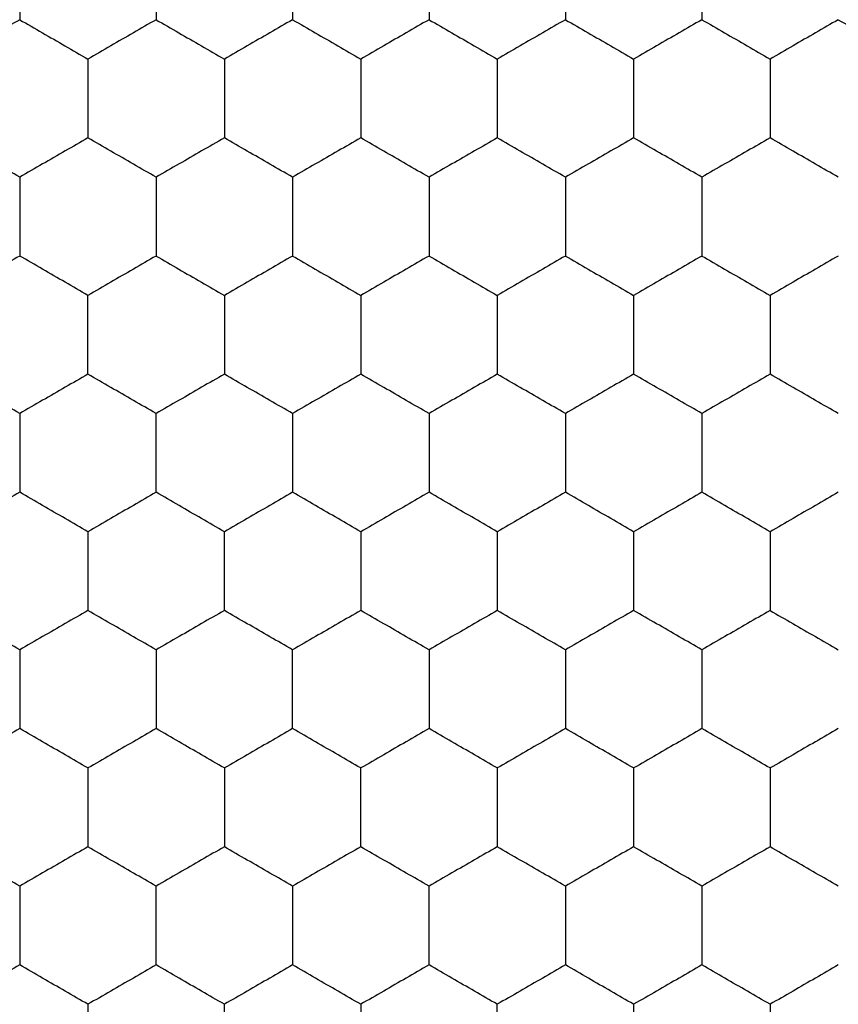
# Model space of a CAD drawing. Units: millimetres. Extents: x 20 to 820, y 20 to 574.
# Drawn here: x 167 to 170, y 155 to 158 of the extents above; entities that cross this region are included whole.
import ezdxf

# ---------------------------------------------------------------- set-up
doc = ezdxf.new("R2010")
doc.units = ezdxf.units.MM
doc.header["$LTSCALE"] = 2

msp = doc.modelspace()

# ---------------------------------------------------------------- linework, layer by layer
at = {"color": 7, "linetype": 'Continuous', "lineweight": 25}
for points, knots in [([(167.2924, 158.5364), (167.2924, 158.4851), (167.2924, 158.4076), (167.2924, 158.3313), (167.2924, 158.3054)], [0, 0, 0, 0, 0.66144, 1, 1, 1, 1]), ([(167.6924, 158.5364), (167.6924, 158.4851), (167.6924, 158.4076), (167.6924, 158.3313), (167.6924, 158.3054)], [0, 0, 0, 0, 0.66144, 1, 1, 1, 1]), ([(168.0924, 158.5364), (168.0924, 158.4851), (168.0924, 158.4076), (168.0924, 158.3313), (168.0924, 158.3054)], [0, 0, 0, 0, 0.66144, 1, 1, 1, 1]), ([(168.4924, 158.5364), (168.4924, 158.4851), (168.4924, 158.4076), (168.4924, 158.3313), (168.4924, 158.3054)], [0, 0, 0, 0, 0.66144, 1, 1, 1, 1]), ([(168.8924, 158.5364), (168.8924, 158.4851), (168.8924, 158.4076), (168.8924, 158.3313), (168.8924, 158.3054)], [0, 0, 0, 0, 0.66144, 1, 1, 1, 1]), ([(169.2924, 158.5364), (169.2924, 158.4851), (169.2924, 158.4076), (169.2924, 158.3313), (169.2924, 158.3054)], [0, 0, 0, 0, 0.66144, 1, 1, 1, 1]), ([(167.2924, 158.3054), (167.248, 158.2798), (167.1808, 158.241), (167.1147, 158.2029), (167.0924, 158.19)], [0, 0, 0, 0, 0.66144, 1, 1, 1, 1]), ([(167.2924, 158.3054), (167.3368, 158.2798), (167.4039, 158.241), (167.47, 158.2029), (167.4924, 158.19)], [0, 0, 0, 0, 0.66144, 1, 1, 1, 1]), ([(167.6924, 158.3054), (167.648, 158.2798), (167.5808, 158.241), (167.5147, 158.2029), (167.4924, 158.19)], [0, 0, 0, 0, 0.66144, 1, 1, 1, 1]), ([(167.6924, 158.3054), (167.7368, 158.2798), (167.8039, 158.241), (167.87, 158.2029), (167.8924, 158.19)], [0, 0, 0, 0, 0.66144, 1, 1, 1, 1]), ([(168.0924, 158.3054), (168.048, 158.2798), (167.9808, 158.241), (167.9147, 158.2029), (167.8924, 158.19)], [0, 0, 0, 0, 0.66144, 1, 1, 1, 1]), ([(168.0924, 158.3054), (168.1368, 158.2798), (168.2039, 158.241), (168.27, 158.2029), (168.2924, 158.19)], [0, 0, 0, 0, 0.66144, 1, 1, 1, 1]), ([(168.4924, 158.3054), (168.448, 158.2798), (168.3808, 158.241), (168.3147, 158.2029), (168.2924, 158.19)], [0, 0, 0, 0, 0.66144, 1, 1, 1, 1]), ([(168.4924, 158.3054), (168.5368, 158.2798), (168.6039, 158.241), (168.67, 158.2029), (168.6924, 158.19)], [0, 0, 0, 0, 0.66144, 1, 1, 1, 1]), ([(168.8924, 158.3054), (168.848, 158.2798), (168.7808, 158.241), (168.7147, 158.2029), (168.6924, 158.19)], [0, 0, 0, 0, 0.66144, 1, 1, 1, 1]), ([(168.8924, 158.3054), (168.9368, 158.2798), (169.0039, 158.241), (169.07, 158.2029), (169.0924, 158.19)], [0, 0, 0, 0, 0.66144, 1, 1, 1, 1]), ([(169.2924, 158.3054), (169.248, 158.2798), (169.1808, 158.241), (169.1147, 158.2029), (169.0924, 158.19)], [0, 0, 0, 0, 0.661445, 1, 1, 1, 1]), ([(169.2924, 158.3054), (169.3368, 158.2798), (169.4039, 158.241), (169.47, 158.2029), (169.4924, 158.19)], [0, 0, 0, 0, 0.66144, 1, 1, 1, 1]), ([(169.6924, 158.3054), (169.648, 158.2798), (169.5808, 158.241), (169.5147, 158.2029), (169.4924, 158.19)], [0, 0, 0, 0, 0.66144, 1, 1, 1, 1]), ([(169.6924, 158.3054), (169.7368, 158.2798), (169.8039, 158.241), (169.87, 158.2029), (169.8924, 158.19)], [0, 0, 0, 0, 0.66144, 1, 1, 1, 1]), ([(167.4924, 158.19), (167.4924, 158.1387), (167.4924, 158.0612), (167.4924, 157.9849), (167.4924, 157.959)], [0, 0, 0, 0, 0.66144, 1, 1, 1, 1]), ([(167.8924, 158.19), (167.8924, 158.1387), (167.8924, 158.0612), (167.8924, 157.9849), (167.8924, 157.959)], [0, 0, 0, 0, 0.66144, 1, 1, 1, 1]), ([(168.2924, 158.19), (168.2924, 158.1387), (168.2924, 158.0612), (168.2924, 157.9849), (168.2924, 157.959)], [0, 0, 0, 0, 0.66144, 1, 1, 1, 1]), ([(168.6924, 158.19), (168.6924, 158.1387), (168.6924, 158.0612), (168.6924, 157.9849), (168.6924, 157.959)], [0, 0, 0, 0, 0.66144, 1, 1, 1, 1]), ([(169.0924, 158.19), (169.0924, 158.1387), (169.0924, 158.0612), (169.0924, 157.9849), (169.0924, 157.959)], [0, 0, 0, 0, 0.66144, 1, 1, 1, 1]), ([(169.4924, 158.19), (169.4924, 158.1387), (169.4924, 158.0612), (169.4924, 157.9849), (169.4924, 157.959)], [0, 0, 0, 0, 0.66144, 1, 1, 1, 1]), ([(167.2924, 157.8435), (167.248, 157.8692), (167.1808, 157.9079), (167.1147, 157.9461), (167.0924, 157.959)], [0, 0, 0, 0, 0.66144, 1, 1, 1, 1]), ([(167.4924, 157.959), (167.448, 157.9334), (167.3808, 157.8946), (167.3147, 157.8565), (167.2924, 157.8435)], [0, 0, 0, 0, 0.66144, 1, 1, 1, 1]), ([(167.6924, 157.8435), (167.648, 157.8692), (167.5808, 157.9079), (167.5147, 157.9461), (167.4924, 157.959)], [0, 0, 0, 0, 0.66144, 1, 1, 1, 1]), ([(167.8924, 157.959), (167.848, 157.9334), (167.7808, 157.8946), (167.7147, 157.8565), (167.6924, 157.8435)], [0, 0, 0, 0, 0.66144, 1, 1, 1, 1]), ([(168.0924, 157.8435), (168.048, 157.8692), (167.9808, 157.9079), (167.9147, 157.9461), (167.8924, 157.959)], [0, 0, 0, 0, 0.66144, 1, 1, 1, 1]), ([(168.2924, 157.959), (168.248, 157.9334), (168.1808, 157.8946), (168.1147, 157.8565), (168.0924, 157.8435)], [0, 0, 0, 0, 0.66144, 1, 1, 1, 1]), ([(168.4924, 157.8435), (168.448, 157.8692), (168.3808, 157.9079), (168.3147, 157.9461), (168.2924, 157.959)], [0, 0, 0, 0, 0.66144, 1, 1, 1, 1]), ([(168.6924, 157.959), (168.648, 157.9334), (168.5808, 157.8946), (168.5147, 157.8565), (168.4924, 157.8435)], [0, 0, 0, 0, 0.66144, 1, 1, 1, 1]), ([(168.8924, 157.8435), (168.848, 157.8692), (168.7808, 157.9079), (168.7147, 157.9461), (168.6924, 157.959)], [0, 0, 0, 0, 0.66144, 1, 1, 1, 1]), ([(169.0924, 157.959), (169.048, 157.9334), (168.9808, 157.8946), (168.9147, 157.8565), (168.8924, 157.8435)], [0, 0, 0, 0, 0.66144, 1, 1, 1, 1]), ([(169.2924, 157.8435), (169.248, 157.8692), (169.1808, 157.9079), (169.1147, 157.9461), (169.0924, 157.959)], [0, 0, 0, 0, 0.661445, 1, 1, 1, 1]), ([(169.4924, 157.959), (169.448, 157.9334), (169.3808, 157.8946), (169.3147, 157.8565), (169.2924, 157.8435)], [0, 0, 0, 0, 0.66144, 1, 1, 1, 1]), ([(169.6924, 157.8435), (169.648, 157.8692), (169.5808, 157.9079), (169.5147, 157.9461), (169.4924, 157.959)], [0, 0, 0, 0, 0.66144, 1, 1, 1, 1]), ([(167.2924, 157.8435), (167.2924, 157.7923), (167.2924, 157.7147), (167.2924, 157.6384), (167.2924, 157.6126)], [0, 0, 0, 0, 0.66144, 1, 1, 1, 1]), ([(167.6924, 157.8435), (167.6924, 157.7923), (167.6924, 157.7147), (167.6924, 157.6384), (167.6924, 157.6126)], [0, 0, 0, 0, 0.66144, 1, 1, 1, 1]), ([(168.0924, 157.8435), (168.0924, 157.7923), (168.0924, 157.7147), (168.0924, 157.6384), (168.0924, 157.6126)], [0, 0, 0, 0, 0.66144, 1, 1, 1, 1]), ([(168.4924, 157.8435), (168.4924, 157.7923), (168.4924, 157.7147), (168.4924, 157.6384), (168.4924, 157.6126)], [0, 0, 0, 0, 0.66144, 1, 1, 1, 1]), ([(168.8924, 157.8435), (168.8924, 157.7923), (168.8924, 157.7147), (168.8924, 157.6384), (168.8924, 157.6126)], [0, 0, 0, 0, 0.66144, 1, 1, 1, 1]), ([(169.2924, 157.8435), (169.2924, 157.7923), (169.2924, 157.7147), (169.2924, 157.6384), (169.2924, 157.6126)], [0, 0, 0, 0, 0.66144, 1, 1, 1, 1]), ([(167.2924, 157.6126), (167.248, 157.587), (167.1808, 157.5482), (167.1147, 157.5101), (167.0924, 157.4971)], [0, 0, 0, 0, 0.66144, 1, 1, 1, 1]), ([(167.4924, 157.4971), (167.448, 157.5228), (167.3808, 157.5615), (167.3147, 157.5997), (167.2924, 157.6126)], [0, 0, 0, 0, 0.66144, 1, 1, 1, 1]), ([(167.6924, 157.6126), (167.648, 157.587), (167.5808, 157.5482), (167.5147, 157.5101), (167.4924, 157.4971)], [0, 0, 0, 0, 0.66144, 1, 1, 1, 1]), ([(167.6924, 157.6126), (167.7368, 157.587), (167.8039, 157.5482), (167.87, 157.5101), (167.8924, 157.4971)], [0, 0, 0, 0, 0.66144, 1, 1, 1, 1]), ([(168.0924, 157.6126), (168.048, 157.587), (167.9808, 157.5482), (167.9147, 157.5101), (167.8924, 157.4971)], [0, 0, 0, 0, 0.66144, 1, 1, 1, 1]), ([(168.0924, 157.6126), (168.1368, 157.587), (168.2039, 157.5482), (168.27, 157.5101), (168.2924, 157.4971)], [0, 0, 0, 0, 0.66144, 1, 1, 1, 1]), ([(168.4924, 157.6126), (168.448, 157.587), (168.3808, 157.5482), (168.3147, 157.5101), (168.2924, 157.4971)], [0, 0, 0, 0, 0.66144, 1, 1, 1, 1]), ([(168.4924, 157.6126), (168.5368, 157.587), (168.6039, 157.5482), (168.67, 157.5101), (168.6924, 157.4971)], [0, 0, 0, 0, 0.66144, 1, 1, 1, 1]), ([(168.8924, 157.6126), (168.848, 157.587), (168.7808, 157.5482), (168.7147, 157.5101), (168.6924, 157.4971)], [0, 0, 0, 0, 0.66144, 1, 1, 1, 1]), ([(168.8924, 157.6126), (168.9368, 157.587), (169.0039, 157.5482), (169.07, 157.5101), (169.0924, 157.4971)], [0, 0, 0, 0, 0.66144, 1, 1, 1, 1]), ([(169.2924, 157.6126), (169.248, 157.587), (169.1808, 157.5482), (169.1147, 157.5101), (169.0924, 157.4971)], [0, 0, 0, 0, 0.661445, 1, 1, 1, 1]), ([(169.2924, 157.6126), (169.3368, 157.587), (169.4039, 157.5482), (169.47, 157.5101), (169.4924, 157.4971)], [0, 0, 0, 0, 0.66144, 1, 1, 1, 1]), ([(169.6924, 157.6126), (169.648, 157.587), (169.5808, 157.5482), (169.5147, 157.5101), (169.4924, 157.4971)], [0, 0, 0, 0, 0.66144, 1, 1, 1, 1]), ([(167.4924, 157.2662), (167.4924, 157.3175), (167.4924, 157.395), (167.4924, 157.4713), (167.4924, 157.4971)], [0, 0, 0, 0, 0.66144, 1, 1, 1, 1]), ([(167.8924, 157.4971), (167.8924, 157.4459), (167.8924, 157.3683), (167.8924, 157.292), (167.8924, 157.2662)], [0, 0, 0, 0, 0.66144, 1, 1, 1, 1]), ([(168.2924, 157.4971), (168.2924, 157.4459), (168.2924, 157.3683), (168.2924, 157.292), (168.2924, 157.2662)], [0, 0, 0, 0, 0.66144, 1, 1, 1, 1]), ([(168.6924, 157.4971), (168.6924, 157.4459), (168.6924, 157.3683), (168.6924, 157.292), (168.6924, 157.2662)], [0, 0, 0, 0, 0.66144, 1, 1, 1, 1]), ([(169.0924, 157.4971), (169.0924, 157.4459), (169.0924, 157.3683), (169.0924, 157.292), (169.0924, 157.2662)], [0, 0, 0, 0, 0.66144, 1, 1, 1, 1]), ([(169.4924, 157.4971), (169.4924, 157.4459), (169.4924, 157.3683), (169.4924, 157.292), (169.4924, 157.2662)], [0, 0, 0, 0, 0.66144, 1, 1, 1, 1]), ([(167.2924, 157.1507), (167.248, 157.1764), (167.1808, 157.2151), (167.1147, 157.2533), (167.0924, 157.2662)], [0, 0, 0, 0, 0.66144, 1, 1, 1, 1]), ([(167.4924, 157.2662), (167.448, 157.2406), (167.3808, 157.2018), (167.3147, 157.1636), (167.2924, 157.1507)], [0, 0, 0, 0, 0.66144, 1, 1, 1, 1]), ([(167.6924, 157.1507), (167.648, 157.1764), (167.5808, 157.2151), (167.5147, 157.2533), (167.4924, 157.2662)], [0, 0, 0, 0, 0.66144, 1, 1, 1, 1]), ([(167.8924, 157.2662), (167.848, 157.2406), (167.7808, 157.2018), (167.7147, 157.1636), (167.6924, 157.1507)], [0, 0, 0, 0, 0.66144, 1, 1, 1, 1]), ([(168.0924, 157.1507), (168.048, 157.1764), (167.9808, 157.2151), (167.9147, 157.2533), (167.8924, 157.2662)], [0, 0, 0, 0, 0.66144, 1, 1, 1, 1]), ([(168.2924, 157.2662), (168.248, 157.2406), (168.1808, 157.2018), (168.1147, 157.1636), (168.0924, 157.1507)], [0, 0, 0, 0, 0.66144, 1, 1, 1, 1]), ([(168.4924, 157.1507), (168.448, 157.1764), (168.3808, 157.2151), (168.3147, 157.2533), (168.2924, 157.2662)], [0, 0, 0, 0, 0.66144, 1, 1, 1, 1]), ([(168.6924, 157.2662), (168.648, 157.2406), (168.5808, 157.2018), (168.5147, 157.1636), (168.4924, 157.1507)], [0, 0, 0, 0, 0.66144, 1, 1, 1, 1]), ([(168.8924, 157.1507), (168.848, 157.1764), (168.7808, 157.2151), (168.7147, 157.2533), (168.6924, 157.2662)], [0, 0, 0, 0, 0.66144, 1, 1, 1, 1]), ([(169.0924, 157.2662), (169.048, 157.2406), (168.9808, 157.2018), (168.9147, 157.1636), (168.8924, 157.1507)], [0, 0, 0, 0, 0.66144, 1, 1, 1, 1]), ([(169.2924, 157.1507), (169.248, 157.1764), (169.1808, 157.2151), (169.1147, 157.2533), (169.0924, 157.2662)], [0, 0, 0, 0, 0.661445, 1, 1, 1, 1]), ([(169.4924, 157.2662), (169.448, 157.2406), (169.3808, 157.2018), (169.3147, 157.1636), (169.2924, 157.1507)], [0, 0, 0, 0, 0.66144, 1, 1, 1, 1]), ([(169.6924, 157.1507), (169.648, 157.1764), (169.5808, 157.2151), (169.5147, 157.2533), (169.4924, 157.2662)], [0, 0, 0, 0, 0.66144, 1, 1, 1, 1]), ([(167.2924, 157.1507), (167.2924, 157.0994), (167.2924, 157.0219), (167.2924, 156.9456), (167.2924, 156.9198)], [0, 0, 0, 0, 0.66144, 1, 1, 1, 1]), ([(167.6924, 156.9198), (167.6924, 156.9711), (167.6924, 157.0486), (167.6924, 157.1249), (167.6924, 157.1507)], [0, 0, 0, 0, 0.66144, 1, 1, 1, 1]), ([(168.0924, 157.1507), (168.0924, 157.0994), (168.0924, 157.0219), (168.0924, 156.9456), (168.0924, 156.9198)], [0, 0, 0, 0, 0.66144, 1, 1, 1, 1]), ([(168.4924, 157.1507), (168.4924, 157.0994), (168.4924, 157.0219), (168.4924, 156.9456), (168.4924, 156.9198)], [0, 0, 0, 0, 0.66144, 1, 1, 1, 1]), ([(168.8924, 157.1507), (168.8924, 157.0994), (168.8924, 157.0219), (168.8924, 156.9456), (168.8924, 156.9198)], [0, 0, 0, 0, 0.66144, 1, 1, 1, 1]), ([(169.2924, 157.1507), (169.2924, 157.0994), (169.2924, 157.0219), (169.2924, 156.9456), (169.2924, 156.9198)], [0, 0, 0, 0, 0.66144, 1, 1, 1, 1]), ([(167.2924, 156.9198), (167.248, 156.8941), (167.1808, 156.8554), (167.1147, 156.8172), (167.0924, 156.8043)], [0, 0, 0, 0, 0.66144, 1, 1, 1, 1]), ([(167.4924, 156.8043), (167.448, 156.83), (167.3808, 156.8687), (167.3147, 156.9069), (167.2924, 156.9198)], [0, 0, 0, 0, 0.66144, 1, 1, 1, 1]), ([(167.6924, 156.9198), (167.648, 156.8941), (167.5808, 156.8554), (167.5147, 156.8172), (167.4924, 156.8043)], [0, 0, 0, 0, 0.66144, 1, 1, 1, 1]), ([(167.8924, 156.8043), (167.848, 156.83), (167.7808, 156.8687), (167.7147, 156.9069), (167.6924, 156.9198)], [0, 0, 0, 0, 0.66144, 1, 1, 1, 1]), ([(168.0924, 156.9198), (168.048, 156.8941), (167.9808, 156.8554), (167.9147, 156.8172), (167.8924, 156.8043)], [0, 0, 0, 0, 0.66144, 1, 1, 1, 1]), ([(168.2924, 156.8043), (168.248, 156.83), (168.1808, 156.8687), (168.1147, 156.9069), (168.0924, 156.9198)], [0, 0, 0, 0, 0.66144, 1, 1, 1, 1]), ([(168.4924, 156.9198), (168.448, 156.8941), (168.3808, 156.8554), (168.3147, 156.8172), (168.2924, 156.8043)], [0, 0, 0, 0, 0.66144, 1, 1, 1, 1]), ([(168.6924, 156.8043), (168.648, 156.83), (168.5808, 156.8687), (168.5147, 156.9069), (168.4924, 156.9198)], [0, 0, 0, 0, 0.66144, 1, 1, 1, 1]), ([(168.8924, 156.9198), (168.848, 156.8941), (168.7808, 156.8554), (168.7147, 156.8172), (168.6924, 156.8043)], [0, 0, 0, 0, 0.66144, 1, 1, 1, 1]), ([(169.0924, 156.8043), (169.048, 156.83), (168.9808, 156.8687), (168.9147, 156.9069), (168.8924, 156.9198)], [0, 0, 0, 0, 0.66144, 1, 1, 1, 1]), ([(169.2924, 156.9198), (169.248, 156.8941), (169.1808, 156.8554), (169.1147, 156.8172), (169.0924, 156.8043)], [0, 0, 0, 0, 0.6614444, 1, 1, 1, 1]), ([(169.4924, 156.8043), (169.448, 156.83), (169.3808, 156.8687), (169.3147, 156.9069), (169.2924, 156.9198)], [0, 0, 0, 0, 0.66144, 1, 1, 1, 1]), ([(169.6924, 156.9198), (169.648, 156.8941), (169.5808, 156.8554), (169.5147, 156.8172), (169.4924, 156.8043)], [0, 0, 0, 0, 0.66144, 1, 1, 1, 1]), ([(167.4924, 156.8043), (167.4924, 156.753), (167.4924, 156.6755), (167.4924, 156.5992), (167.4924, 156.5734)], [0, 0, 0, 0, 0.66144, 1, 1, 1, 1]), ([(167.8924, 156.5734), (167.8924, 156.6247), (167.8924, 156.7022), (167.8924, 156.7785), (167.8924, 156.8043)], [0, 0, 0, 0, 0.66144, 1, 1, 1, 1]), ([(168.2924, 156.8043), (168.2924, 156.753), (168.2924, 156.6755), (168.2924, 156.5992), (168.2924, 156.5734)], [0, 0, 0, 0, 0.66144, 1, 1, 1, 1]), ([(168.6924, 156.8043), (168.6924, 156.753), (168.6924, 156.6755), (168.6924, 156.5992), (168.6924, 156.5734)], [0, 0, 0, 0, 0.66144, 1, 1, 1, 1]), ([(169.0924, 156.8043), (169.0924, 156.753), (169.0924, 156.6755), (169.0924, 156.5992), (169.0924, 156.5734)], [0, 0, 0, 0, 0.66144, 1, 1, 1, 1]), ([(169.4924, 156.8043), (169.4924, 156.753), (169.4924, 156.6755), (169.4924, 156.5992), (169.4924, 156.5734)], [0, 0, 0, 0, 0.66144, 1, 1, 1, 1]), ([(167.2924, 156.4579), (167.248, 156.4835), (167.1808, 156.5223), (167.1147, 156.5605), (167.0924, 156.5734)], [0, 0, 0, 0, 0.6614399, 1, 1, 1, 1]), ([(167.4924, 156.5734), (167.448, 156.5477), (167.3808, 156.509), (167.3147, 156.4708), (167.2924, 156.4579)], [0, 0, 0, 0, 0.6614399, 1, 1, 1, 1]), ([(167.6924, 156.4579), (167.648, 156.4835), (167.5808, 156.5223), (167.5147, 156.5605), (167.4924, 156.5734)], [0, 0, 0, 0, 0.6614399, 1, 1, 1, 1]), ([(167.8924, 156.5734), (167.848, 156.5477), (167.7808, 156.509), (167.7147, 156.4708), (167.6924, 156.4579)], [0, 0, 0, 0, 0.6614399, 1, 1, 1, 1]), ([(168.0924, 156.4579), (168.048, 156.4835), (167.9808, 156.5223), (167.9147, 156.5605), (167.8924, 156.5734)], [0, 0, 0, 0, 0.6614399, 1, 1, 1, 1]), ([(168.2924, 156.5734), (168.248, 156.5477), (168.1808, 156.509), (168.1147, 156.4708), (168.0924, 156.4579)], [0, 0, 0, 0, 0.6614399, 1, 1, 1, 1]), ([(168.4924, 156.4579), (168.448, 156.4835), (168.3808, 156.5223), (168.3147, 156.5605), (168.2924, 156.5734)], [0, 0, 0, 0, 0.6614399, 1, 1, 1, 1]), ([(168.6924, 156.5734), (168.648, 156.5477), (168.5808, 156.509), (168.5147, 156.4708), (168.4924, 156.4579)], [0, 0, 0, 0, 0.6614399, 1, 1, 1, 1]), ([(168.8924, 156.4579), (168.848, 156.4835), (168.7808, 156.5223), (168.7147, 156.5605), (168.6924, 156.5734)], [0, 0, 0, 0, 0.6614399, 1, 1, 1, 1]), ([(169.0924, 156.5734), (169.048, 156.5477), (168.9808, 156.509), (168.9147, 156.4708), (168.8924, 156.4579)], [0, 0, 0, 0, 0.6614399, 1, 1, 1, 1]), ([(169.2924, 156.4579), (169.248, 156.4835), (169.1808, 156.5223), (169.1147, 156.5605), (169.0924, 156.5734)], [0, 0, 0, 0, 0.661445, 1, 1, 1, 1]), ([(169.4924, 156.5734), (169.448, 156.5477), (169.3808, 156.509), (169.3147, 156.4708), (169.2924, 156.4579)], [0, 0, 0, 0, 0.6614399, 1, 1, 1, 1]), ([(169.4924, 156.5734), (169.5368, 156.5477), (169.6039, 156.509), (169.67, 156.4708), (169.6924, 156.4579)], [0, 0, 0, 0, 0.6614399, 1, 1, 1, 1]), ([(167.2924, 156.4579), (167.2924, 156.4066), (167.2924, 156.3291), (167.2924, 156.2528), (167.2924, 156.227)], [0, 0, 0, 0, 0.6614405, 1, 1, 1, 1]), ([(167.6924, 156.4579), (167.6924, 156.4066), (167.6924, 156.3291), (167.6924, 156.2528), (167.6924, 156.227)], [0, 0, 0, 0, 0.6614405, 1, 1, 1, 1]), ([(168.0924, 156.227), (168.0924, 156.2782), (168.0924, 156.3558), (168.0924, 156.4321), (168.0924, 156.4579)], [0, 0, 0, 0, 0.6614405, 1, 1, 1, 1]), ([(168.4924, 156.4579), (168.4924, 156.4066), (168.4924, 156.3291), (168.4924, 156.2528), (168.4924, 156.227)], [0, 0, 0, 0, 0.6614405, 1, 1, 1, 1]), ([(168.8924, 156.4579), (168.8924, 156.4066), (168.8924, 156.3291), (168.8924, 156.2528), (168.8924, 156.227)], [0, 0, 0, 0, 0.6614405, 1, 1, 1, 1]), ([(169.2924, 156.4579), (169.2924, 156.4066), (169.2924, 156.3291), (169.2924, 156.2528), (169.2924, 156.227)], [0, 0, 0, 0, 0.6614405, 1, 1, 1, 1]), ([(167.2924, 156.227), (167.248, 156.2013), (167.1808, 156.1626), (167.1147, 156.1244), (167.0924, 156.1115)], [0, 0, 0, 0, 0.6614399, 1, 1, 1, 1]), ([(167.4924, 156.1115), (167.448, 156.1371), (167.3808, 156.1759), (167.3147, 156.214), (167.2924, 156.227)], [0, 0, 0, 0, 0.6614399, 1, 1, 1, 1]), ([(167.6924, 156.227), (167.648, 156.2013), (167.5808, 156.1626), (167.5147, 156.1244), (167.4924, 156.1115)], [0, 0, 0, 0, 0.6614399, 1, 1, 1, 1]), ([(167.8924, 156.1115), (167.848, 156.1371), (167.7808, 156.1759), (167.7147, 156.214), (167.6924, 156.227)], [0, 0, 0, 0, 0.6614399, 1, 1, 1, 1]), ([(168.0924, 156.227), (168.048, 156.2013), (167.9808, 156.1626), (167.9147, 156.1244), (167.8924, 156.1115)], [0, 0, 0, 0, 0.6614399, 1, 1, 1, 1]), ([(168.2924, 156.1115), (168.248, 156.1371), (168.1808, 156.1759), (168.1147, 156.214), (168.0924, 156.227)], [0, 0, 0, 0, 0.6614399, 1, 1, 1, 1]), ([(168.4924, 156.227), (168.448, 156.2013), (168.3808, 156.1626), (168.3147, 156.1244), (168.2924, 156.1115)], [0, 0, 0, 0, 0.6614399, 1, 1, 1, 1]), ([(168.6924, 156.1115), (168.648, 156.1371), (168.5808, 156.1759), (168.5147, 156.214), (168.4924, 156.227)], [0, 0, 0, 0, 0.6614399, 1, 1, 1, 1]), ([(168.8924, 156.227), (168.848, 156.2013), (168.7808, 156.1626), (168.7147, 156.1244), (168.6924, 156.1115)], [0, 0, 0, 0, 0.6614399, 1, 1, 1, 1]), ([(169.0924, 156.1115), (169.048, 156.1371), (168.9808, 156.1759), (168.9147, 156.214), (168.8924, 156.227)], [0, 0, 0, 0, 0.6614399, 1, 1, 1, 1]), ([(169.2924, 156.227), (169.248, 156.2013), (169.1808, 156.1626), (169.1147, 156.1244), (169.0924, 156.1115)], [0, 0, 0, 0, 0.661445, 1, 1, 1, 1]), ([(169.4924, 156.1115), (169.448, 156.1371), (169.3808, 156.1759), (169.3147, 156.214), (169.2924, 156.227)], [0, 0, 0, 0, 0.6614399, 1, 1, 1, 1]), ([(169.6924, 156.227), (169.648, 156.2013), (169.5808, 156.1626), (169.5147, 156.1244), (169.4924, 156.1115)], [0, 0, 0, 0, 0.6614399, 1, 1, 1, 1]), ([(167.4924, 156.1115), (167.4924, 156.0602), (167.4924, 155.9827), (167.4924, 155.9064), (167.4924, 155.8806)], [0, 0, 0, 0, 0.66144, 1, 1, 1, 1]), ([(167.8924, 156.1115), (167.8924, 156.0602), (167.8924, 155.9827), (167.8924, 155.9064), (167.8924, 155.8806)], [0, 0, 0, 0, 0.66144, 1, 1, 1, 1]), ([(168.2924, 155.8806), (168.2924, 155.9318), (168.2924, 156.0094), (168.2924, 156.0857), (168.2924, 156.1115)], [0, 0, 0, 0, 0.66144, 1, 1, 1, 1]), ([(168.6924, 156.1115), (168.6924, 156.0602), (168.6924, 155.9827), (168.6924, 155.9064), (168.6924, 155.8806)], [0, 0, 0, 0, 0.66144, 1, 1, 1, 1]), ([(169.0924, 156.1115), (169.0924, 156.0602), (169.0924, 155.9827), (169.0924, 155.9064), (169.0924, 155.8806)], [0, 0, 0, 0, 0.66144, 1, 1, 1, 1]), ([(169.4924, 156.1115), (169.4924, 156.0602), (169.4924, 155.9827), (169.4924, 155.9064), (169.4924, 155.8806)], [0, 0, 0, 0, 0.66144, 1, 1, 1, 1]), ([(167.2924, 155.7651), (167.248, 155.7907), (167.1808, 155.8295), (167.1147, 155.8676), (167.0924, 155.8806)], [0, 0, 0, 0, 0.66144, 1, 1, 1, 1]), ([(167.4924, 155.8806), (167.448, 155.8549), (167.3808, 155.8162), (167.3147, 155.778), (167.2924, 155.7651)], [0, 0, 0, 0, 0.6614398, 1, 1, 1, 1]), ([(167.6924, 155.7651), (167.648, 155.7907), (167.5808, 155.8295), (167.5147, 155.8676), (167.4924, 155.8806)], [0, 0, 0, 0, 0.66144, 1, 1, 1, 1]), ([(167.8924, 155.8806), (167.848, 155.8549), (167.7808, 155.8162), (167.7147, 155.778), (167.6924, 155.7651)], [0, 0, 0, 0, 0.6614398, 1, 1, 1, 1]), ([(168.0924, 155.7651), (168.048, 155.7907), (167.9808, 155.8295), (167.9147, 155.8676), (167.8924, 155.8806)], [0, 0, 0, 0, 0.66144, 1, 1, 1, 1]), ([(168.2924, 155.8806), (168.248, 155.8549), (168.1808, 155.8162), (168.1147, 155.778), (168.0924, 155.7651)], [0, 0, 0, 0, 0.6614398, 1, 1, 1, 1]), ([(168.4924, 155.7651), (168.448, 155.7907), (168.3808, 155.8295), (168.3147, 155.8676), (168.2924, 155.8806)], [0, 0, 0, 0, 0.66144, 1, 1, 1, 1]), ([(168.6924, 155.8806), (168.648, 155.8549), (168.5808, 155.8162), (168.5147, 155.778), (168.4924, 155.7651)], [0, 0, 0, 0, 0.6614398, 1, 1, 1, 1]), ([(168.8924, 155.7651), (168.848, 155.7907), (168.7808, 155.8295), (168.7147, 155.8676), (168.6924, 155.8806)], [0, 0, 0, 0, 0.66144, 1, 1, 1, 1]), ([(169.0924, 155.8806), (169.048, 155.8549), (168.9808, 155.8162), (168.9147, 155.778), (168.8924, 155.7651)], [0, 0, 0, 0, 0.6614398, 1, 1, 1, 1]), ([(169.2924, 155.7651), (169.248, 155.7907), (169.1808, 155.8295), (169.1147, 155.8676), (169.0924, 155.8806)], [0, 0, 0, 0, 0.6614447, 1, 1, 1, 1]), ([(169.4924, 155.8806), (169.448, 155.8549), (169.3808, 155.8162), (169.3147, 155.778), (169.2924, 155.7651)], [0, 0, 0, 0, 0.6614398, 1, 1, 1, 1]), ([(169.6924, 155.7651), (169.648, 155.7907), (169.5808, 155.8295), (169.5147, 155.8676), (169.4924, 155.8806)], [0, 0, 0, 0, 0.66144, 1, 1, 1, 1]), ([(167.2924, 155.7651), (167.2924, 155.7138), (167.2924, 155.6363), (167.2924, 155.56), (167.2924, 155.5341)], [0, 0, 0, 0, 0.66144, 1, 1, 1, 1]), ([(167.6924, 155.5341), (167.6924, 155.5854), (167.6924, 155.6629), (167.6924, 155.7393), (167.6924, 155.7651)], [0, 0, 0, 0, 0.66144, 1, 1, 1, 1]), ([(168.0924, 155.7651), (168.0924, 155.7138), (168.0924, 155.6363), (168.0924, 155.56), (168.0924, 155.5341)], [0, 0, 0, 0, 0.66144, 1, 1, 1, 1]), ([(168.4924, 155.5341), (168.4924, 155.5854), (168.4924, 155.6629), (168.4924, 155.7393), (168.4924, 155.7651)], [0, 0, 0, 0, 0.66144, 1, 1, 1, 1]), ([(168.8924, 155.7651), (168.8924, 155.7138), (168.8924, 155.6363), (168.8924, 155.56), (168.8924, 155.5341)], [0, 0, 0, 0, 0.66144, 1, 1, 1, 1]), ([(169.2924, 155.7651), (169.2924, 155.7138), (169.2924, 155.6363), (169.2924, 155.56), (169.2924, 155.5341)], [0, 0, 0, 0, 0.66144, 1, 1, 1, 1]), ([(167.2924, 155.5341), (167.248, 155.5085), (167.1808, 155.4697), (167.1147, 155.4316), (167.0924, 155.4187)], [0, 0, 0, 0, 0.6614399, 1, 1, 1, 1]), ([(167.4924, 155.4187), (167.448, 155.4443), (167.3808, 155.4831), (167.3147, 155.5212), (167.2924, 155.5341)], [0, 0, 0, 0, 0.6614399, 1, 1, 1, 1]), ([(167.6924, 155.5341), (167.648, 155.5085), (167.5808, 155.4697), (167.5147, 155.4316), (167.4924, 155.4187)], [0, 0, 0, 0, 0.6614399, 1, 1, 1, 1]), ([(167.8924, 155.4187), (167.848, 155.4443), (167.7808, 155.4831), (167.7147, 155.5212), (167.6924, 155.5341)], [0, 0, 0, 0, 0.6614399, 1, 1, 1, 1]), ([(168.0924, 155.5341), (168.048, 155.5085), (167.9808, 155.4697), (167.9147, 155.4316), (167.8924, 155.4187)], [0, 0, 0, 0, 0.6614399, 1, 1, 1, 1]), ([(168.2924, 155.4187), (168.248, 155.4443), (168.1808, 155.4831), (168.1147, 155.5212), (168.0924, 155.5341)], [0, 0, 0, 0, 0.6614399, 1, 1, 1, 1]), ([(168.4924, 155.5341), (168.448, 155.5085), (168.3808, 155.4697), (168.3147, 155.4316), (168.2924, 155.4187)], [0, 0, 0, 0, 0.6614399, 1, 1, 1, 1]), ([(168.6924, 155.4187), (168.648, 155.4443), (168.5808, 155.4831), (168.5147, 155.5212), (168.4924, 155.5341)], [0, 0, 0, 0, 0.6614399, 1, 1, 1, 1]), ([(168.8924, 155.5341), (168.848, 155.5085), (168.7808, 155.4697), (168.7147, 155.4316), (168.6924, 155.4187)], [0, 0, 0, 0, 0.6614399, 1, 1, 1, 1]), ([(169.0924, 155.4187), (169.048, 155.4443), (168.9808, 155.4831), (168.9147, 155.5212), (168.8924, 155.5341)], [0, 0, 0, 0, 0.6614399, 1, 1, 1, 1]), ([(169.2924, 155.5341), (169.248, 155.5085), (169.1808, 155.4697), (169.1147, 155.4316), (169.0924, 155.4187)], [0, 0, 0, 0, 0.661445, 1, 1, 1, 1]), ([(169.4924, 155.4187), (169.448, 155.4443), (169.3808, 155.4831), (169.3147, 155.5212), (169.2924, 155.5341)], [0, 0, 0, 0, 0.6614399, 1, 1, 1, 1]), ([(169.6924, 155.5341), (169.648, 155.5085), (169.5808, 155.4697), (169.5147, 155.4316), (169.4924, 155.4187)], [0, 0, 0, 0, 0.6614399, 1, 1, 1, 1]), ([(167.4924, 155.4187), (167.4924, 155.3674), (167.4924, 155.2899), (167.4924, 155.2136), (167.4924, 155.1877)], [0, 0, 0, 0, 0.66144, 1, 1, 1, 1]), ([(167.8924, 155.1877), (167.8924, 155.239), (167.8924, 155.3165), (167.8924, 155.3928), (167.8924, 155.4187)], [0, 0, 0, 0, 0.66144, 1, 1, 1, 1]), ([(168.2924, 155.4187), (168.2924, 155.3674), (168.2924, 155.2899), (168.2924, 155.2136), (168.2924, 155.1877)], [0, 0, 0, 0, 0.66144, 1, 1, 1, 1]), ([(168.6924, 155.1877), (168.6924, 155.239), (168.6924, 155.3165), (168.6924, 155.3928), (168.6924, 155.4187)], [0, 0, 0, 0, 0.66144, 1, 1, 1, 1]), ([(169.0924, 155.4187), (169.0924, 155.3674), (169.0924, 155.2899), (169.0924, 155.2136), (169.0924, 155.1877)], [0, 0, 0, 0, 0.66144, 1, 1, 1, 1]), ([(169.4924, 155.4187), (169.4924, 155.3674), (169.4924, 155.2899), (169.4924, 155.2136), (169.4924, 155.1877)], [0, 0, 0, 0, 0.66144, 1, 1, 1, 1])]:
    msp.add_open_spline(points, degree=3, knots=knots, dxfattribs=at)

doc.saveas('drawing.dxf')
